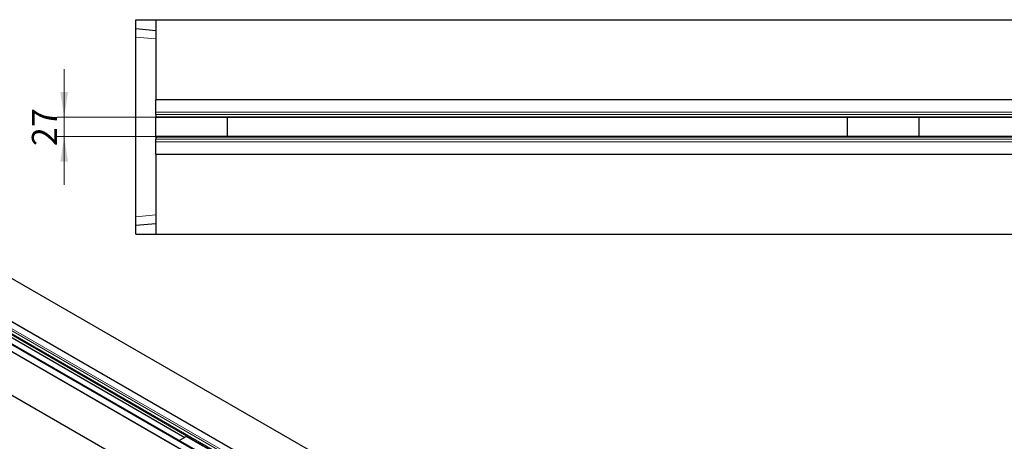
# Model space of a CAD drawing. Units: millimetres. Extents: x 0 to 420, y 0 to 297.
# Drawn here: x 72 to 210, y 102 to 161 of the extents above; entities that cross this region are included whole.
import ezdxf

# ---------------------------------------------------------------- set-up
doc = ezdxf.new("R2010")
doc.units = ezdxf.units.MM
doc.styles.add('SLDTEXTSTYLE0', font='TXT', dxfattribs={"width": 0.605})
doc.dimstyles.new('SLDDIMSTYLE2', dxfattribs={"dimtxt": 3.5, "dimasz": 3.5, "dimexe": 0, "dimexo": 0.0625, "dimgap": 0.875, "dimtad": 1, "dimdec": 0, "dimlfac": 10, "dimrnd": 1e-09, "dimzin": 12, "dimdsep": 46, "dimtxsty": 'SLDTEXTSTYLE0', "dimsah": 1, "dimcen": 0.09, "dimadec": 0, "dimazin": 3, "dimtfac": 1, "dimtdec": 3, "dimtmove": 0, "dimatfit": 0, "dimfxl": 0, "dimfrac": 2, "dimtolj": 1, "dimtzin": 12, "dimarcsym": 0})

# ---------------------------------------------------------------- blocks, each defined once
blk = doc.blocks.new('_D_8')
at = {"color": 7, "linetype": 'Continuous', "lineweight": 0}
for p, q in [((78.65, 147.38), (78.65, 154.11)), ((91.35, 147.38), (77.65, 147.38)), ((78.65, 147.38), (78.65, 144.66)), ((91.35, 144.66), (77.65, 144.66)), ((78.65, 144.66), (78.65, 137.93))]:
    blk.add_line(p, q, dxfattribs=at)
at = {"color": 7, "linetype": 'Continuous', "lineweight": 18}
for points in [[(78.65, 147.38), (79.18, 150.88), (78.11, 150.88)], [(78.65, 144.66), (78.11, 141.16), (79.18, 141.16)]]:
    blk.add_solid(points, dxfattribs=at)
at = {"color": 7, "linetype": 'Continuous', "lineweight": 18, "insert": (74.13, 143.34), "char_height": 3.5, "attachment_point": 1, "rotation": 90, "style": 'SLDTEXTSTYLE0'}
blk.add_mtext('27', dxfattribs=at)

msp = doc.modelspace()

# ---------------------------------------------------------------- linework, layer by layer
at = {"color": 7, "linetype": 'Continuous', "lineweight": 25}
for p, q in [((88.6455, 159.7618), (88.6455, 161.0167)), ((88.6455, 161.0167), (91.4455, 161.0167)), ((91.4455, 161.0167), (391.4455, 161.0167)), ((91.4455, 161.0167), (91.4455, 149.8167)), ((88.6455, 159.7618), (91.4455, 159.5167)), ((88.6455, 158.5662), (88.6455, 159.7618)), ((88.6455, 133.4672), (88.6455, 158.5662)), ((91.4455, 148.0843), (91.4455, 149.8167)), ((391.4455, 149.8167), (91.4455, 149.8167)), ((91.4455, 147.7488), (91.4455, 148.0843)), ((91.4455, 147.7488), (91.4455, 147.44)), ((91.4455, 147.3755), (91.4455, 147.44)), ((91.4455, 147.3755), (391.4455, 147.3755)), ((91.4455, 144.6579), (91.4455, 147.3755)), ((101.4455, 144.6579), (101.4455, 147.3755)), ((188.1121, 144.6579), (188.1121, 147.3755)), ((198.1121, 144.6579), (198.1121, 147.3755)), ((391.4455, 144.6579), (91.4455, 144.6579)), ((91.4455, 144.5934), (91.4455, 144.6579)), ((91.4455, 144.5934), (91.4455, 144.2846)), ((91.4455, 143.9491), (91.4455, 144.2846)), ((91.4455, 142.2167), (91.4455, 143.9491)), ((91.4455, 142.2167), (391.4455, 142.2167)), ((91.4455, 142.2167), (91.4455, 131.0167)), ((88.6455, 132.2716), (88.6455, 133.4672)), ((56.5435, 133.3717), (197.9649, 51.751)), ((88.6455, 132.2716), (91.4455, 132.5167)), ((88.6455, 131.0167), (88.6455, 132.2716)), ((88.6455, 131.0167), (91.4455, 131.0167)), ((91.4455, 131.0167), (391.4455, 131.0167)), ((192.6851, 48.7039), (51.2638, 130.3245)), ((47.6811, 128.2568), (189.1025, 46.6361)), ((190.0524, 47.1207), (48.6311, 128.7413)), ((42.4014, 125.2096), (183.8227, 43.589)), ((54.9129, 126.023), (95.4969, 102.6002)), ((94.7109, 102.1465), (95.7104, 102.7234)), ((100.4244, 100.0027), (95.7104, 102.7234))]:
    msp.add_line(p, q, dxfattribs=at)
at = {"color": 8, "linetype": 'Continuous', "lineweight": 18}
for p, q in [((88.6455, 158.5662), (91.4455, 158.3214)), ((391.4455, 149.8167), (91.4455, 149.8167)), ((91.4455, 148.0843), (391.4455, 148.0843)), ((91.4455, 147.7488), (391.4455, 147.7488)), ((91.4455, 147.44), (391.4455, 147.44)), ((391.4455, 144.5934), (91.4455, 144.5934)), ((391.4455, 144.2846), (91.4455, 144.2846)), ((391.4455, 143.9491), (91.4455, 143.9491)), ((91.4455, 142.2167), (391.4455, 142.2167)), ((88.6455, 133.4672), (91.4455, 133.712)), ((50.1434, 129.3198), (191.5648, 47.6992)), ((50.289, 129.6627), (191.7103, 48.0421)), ((50.4471, 129.8532), (191.8685, 48.2325)), ((192.6851, 48.7039), (51.2638, 130.3245)), ((47.6811, 128.2568), (189.1025, 46.6361)), ((189.9191, 47.1075), (48.4978, 128.7281)), ((50.1171, 129.1408), (191.5385, 47.5201))]:
    msp.add_line(p, q, dxfattribs=at)

# ---------------------------------------------------------------- dimensions: what is measured, and where the dimension line sits
at = {"color": 7, "linetype": 'Continuous', "lineweight": 18}
dim = msp.add_linear_dim(base=(78.6455, 144.6579), p1=(91.4455, 147.3755), p2=(91.4455, 144.6579), angle=90, dimstyle='SLDDIMSTYLE2', dxfattribs=at)
dim.commit()
dim.dimension.update_dxf_attribs({"geometry": '_D_8', "text_midpoint": (78.6455, 146.0167), "dimtype": 160})

doc.saveas('drawing.dxf')
